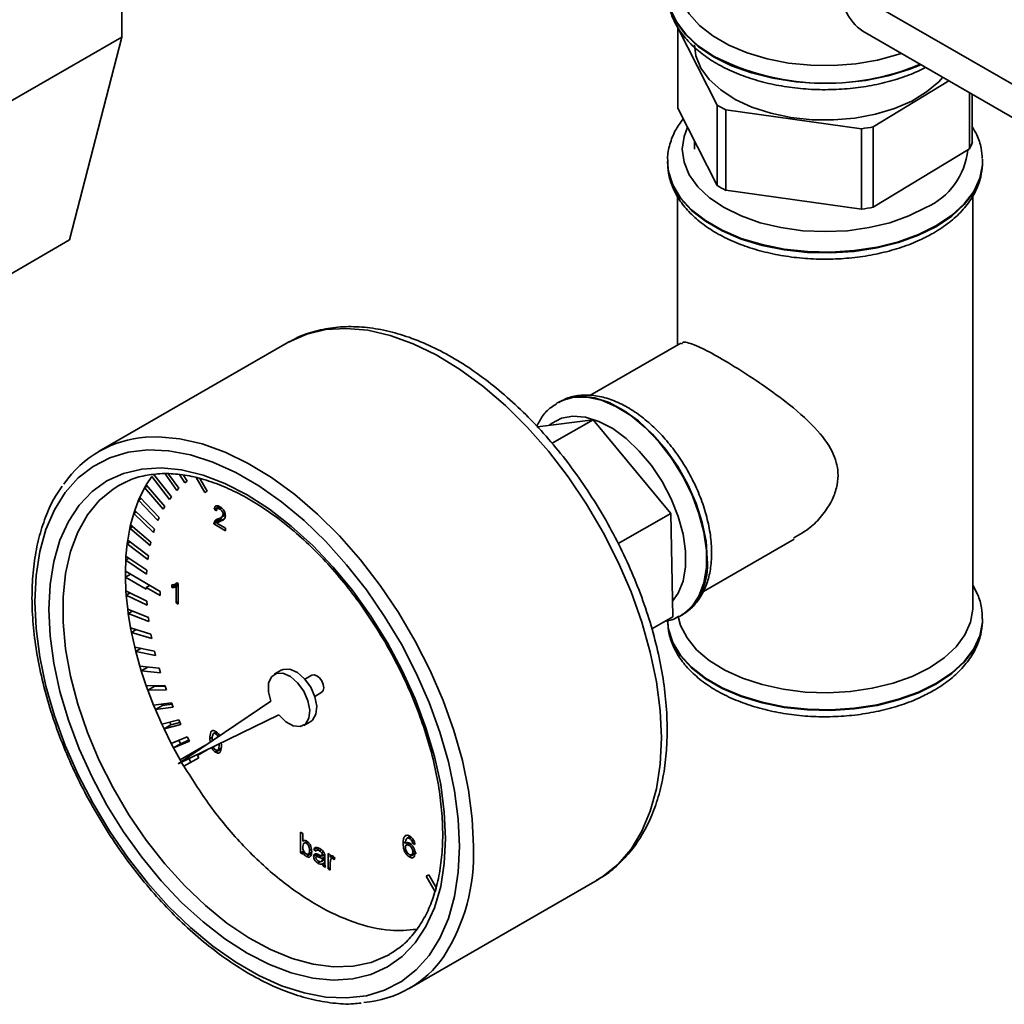
# Paper-space layout 'Blatt3' of a CAD drawing. Units: millimetres. Extents: x 0 to 4200, y 0 to 2970.
# Drawn here: x 3720 to 3820, y 560 to 660 of the extents above; entities that cross this region are included whole.
import ezdxf

# ---------------------------------------------------------------- set-up
doc = ezdxf.new("R2010")
doc.units = ezdxf.units.MM

psp = doc.layouts.new('Blatt3')

# ---------------------------------------------------------------- linework, layer by layer
at = {"color": 7, "linetype": 'Continuous', "lineweight": 35, "ltscale": 10}
for p, q in [((3730.35, 658.02), (3730.35, 670.27)), ((3803.54, 663.18), (3833.23, 646.04)), ((3786.81, 658.96), (3790.82, 651.1)), ((3786.81, 650.79), (3786.81, 658.96)), ((3805.61, 658.6), (3835.31, 641.46)), ((3730.35, 658.02), (3715.5, 649.45)), ((3730.35, 658.02), (3725.04, 637.41)), ((3806.66, 648.9), (3814.35, 653.56)), ((3816.44, 652.35), (3816.44, 646.66)), ((3816.72, 647.34), (3816.72, 652.19)), ((3790.82, 651.1), (3790.82, 642.94)), ((3790.82, 642.94), (3786.81, 650.79)), ((3791.7, 650.62), (3805.49, 648.7)), ((3791.7, 642.45), (3791.7, 650.62)), ((3805.49, 648.7), (3805.49, 640.53)), ((3806.66, 640.73), (3806.66, 648.9)), ((3788.52, 647.45), (3788.52, 646.62)), ((3816.44, 646.66), (3806.66, 640.73)), ((3785.77, 645.39), (3785.77, 645.32)), ((3817.76, 645.62), (3817.77, 645.39)), ((3817.76, 645.11), (3817.77, 645.32)), ((3817.77, 645.32), (3817.77, 645.39)), ((3805.49, 640.53), (3791.7, 642.45)), ((3786.77, 641.89), (3786.77, 626.74)), ((3816.77, 600.07), (3816.77, 641.9)), ((3725.04, 637.41), (3713.02, 630.47)), ((3747.13, 626.95), (3728.04, 615.94)), ((3747.3, 627.05), (3747.13, 626.95)), ((3787.12, 626.94), (3777.87, 621.6)), ((3774.51, 620.82), (3774.66, 620.9)), ((3774.72, 620.94), (3774.66, 620.9)), ((3778.21, 619.15), (3772.55, 618.42)), ((3778.21, 619.15), (3774.05, 616.75)), ((3786.1, 609.63), (3778.21, 619.15)), ((3774.52, 618.69), (3774.49, 618.67)), ((3733.39, 613.38), (3732.82, 612.52)), ((3733.39, 613.39), (3735.19, 611.06)), ((3733.57, 613.63), (3735.38, 611.31)), ((3734.73, 613.65), (3735.93, 611.96)), ((3735.1, 613.63), (3736.13, 612.18)), ((3736.21, 613.58), (3736.75, 612.75)), ((3736.6, 613.52), (3736.98, 612.92)), ((3737.89, 613.27), (3738.77, 611.74)), ((3738.27, 613.18), (3739.02, 611.88)), ((3730.71, 612.82), (3730.04, 612.47)), ((3732.67, 612.25), (3732.18, 611.29)), ((3732.93, 612.4), (3732.66, 612.25)), ((3732.66, 612.25), (3734.55, 610.05)), ((3732.67, 612.25), (3732.82, 612.52)), ((3732.82, 612.52), (3734.71, 610.32)), ((3736.13, 612.18), (3735.93, 611.96)), ((3736.98, 612.92), (3736.75, 612.75)), ((3732.05, 610.99), (3732.18, 611.29)), ((3732.32, 611.15), (3732.05, 610.99)), ((3732.18, 611.29), (3734.14, 609.22)), ((3735.38, 611.31), (3735.19, 611.06)), ((3739.02, 611.88), (3738.77, 611.74)), ((3732.05, 610.99), (3731.66, 609.94)), ((3732.05, 610.99), (3734.01, 608.92)), ((3734.71, 610.32), (3734.55, 610.05)), ((3740.23, 610.34), (3739.72, 610.05)), ((3740.34, 610.28), (3740.04, 610.11)), ((3740.48, 610.17), (3740.3, 610.07)), ((3731.55, 609.61), (3731.24, 608.48)), ((3731.55, 609.61), (3731.66, 609.94)), ((3731.83, 609.78), (3731.55, 609.61)), ((3731.55, 609.61), (3733.56, 607.69)), ((3731.66, 609.94), (3733.67, 608.02)), ((3734.14, 609.22), (3734.01, 608.92)), ((3739.96, 609.89), (3739.72, 610.05)), ((3740.43, 609.14), (3739.72, 608.73)), ((3740.79, 609.13), (3740.08, 608.72)), ((3740.41, 609.21), (3740.86, 609.47)), ((3740.43, 609.14), (3740.51, 609.27)), ((3740.83, 609.65), (3740.63, 609.54)), ((3786.1, 609.63), (3780.77, 606.56)), ((3786.32, 599.13), (3786.1, 609.63)), ((3731.16, 608.13), (3730.94, 606.92)), ((3731.16, 608.13), (3731.24, 608.48)), ((3731.45, 608.3), (3731.16, 608.13)), ((3731.16, 608.13), (3733.22, 606.37)), ((3731.24, 608.48), (3733.3, 606.72)), ((3740.41, 608.97), (3739.7, 608.56)), ((3740.89, 607.87), (3739.7, 608.56)), ((3740, 608.65), (3740.89, 608.14)), ((3740.62, 608.99), (3740.36, 608.83)), ((3740.57, 608.87), (3740.41, 608.97)), ((3740.89, 608.14), (3740.89, 607.87)), ((3733.67, 608.02), (3733.56, 607.69)), ((3730.89, 606.55), (3730.76, 605.28)), ((3730.89, 606.55), (3730.94, 606.92)), ((3731.2, 606.73), (3730.89, 606.55)), ((3730.89, 606.55), (3732.98, 604.96)), ((3730.94, 606.92), (3733.04, 605.33)), ((3733.3, 606.72), (3733.22, 606.37)), ((3789.41, 601.71), (3798.62, 607.02)), ((3730.74, 604.88), (3730.76, 605.28)), ((3730.76, 605.28), (3732.88, 603.86)), ((3733.04, 605.33), (3732.98, 604.96)), ((3730.74, 604.88), (3730.7, 603.75)), ((3731.06, 605.08), (3730.74, 604.89)), ((3730.74, 604.88), (3732.85, 603.47)), ((3730.7, 603.75), (3734.24, 601.71)), ((3731.23, 603.45), (3730.7, 603.14)), ((3730.71, 603.14), (3730.7, 603.34)), ((3730.71, 603.14), (3730.76, 601.75)), ((3730.71, 603.14), (3732.83, 601.92)), ((3732.88, 603.86), (3732.85, 603.47)), ((3732.83, 602.12), (3733.18, 602.32)), ((3732.83, 602.12), (3732.83, 601.92)), ((3732.83, 602.12), (3734.24, 601.3)), ((3736.08, 602.49), (3735.43, 602.11)), ((3735.43, 602.11), (3735.43, 602.36)), ((3735.78, 602.44), (3735.99, 602.56)), ((3736.08, 602.31), (3735.85, 602.18)), ((3735.85, 600.54), (3735.85, 602.18)), ((3735.93, 602.59), (3736.08, 602.51)), ((3736.08, 602.51), (3736.08, 600.41)), ((3730.79, 601.33), (3730.76, 601.75)), ((3730.76, 601.75), (3732.88, 600.72)), ((3731.18, 601.55), (3730.79, 601.33)), ((3730.79, 601.33), (3730.94, 599.9)), ((3730.79, 601.33), (3732.91, 600.3)), ((3734.24, 601.71), (3734.24, 601.3)), ((3732.88, 600.72), (3732.91, 600.3)), ((3736.08, 600.68), (3735.85, 600.54)), ((3736.08, 600.41), (3735.85, 600.54)), ((3731, 599.46), (3730.94, 599.9)), ((3730.94, 599.9), (3733.04, 599.07)), ((3731.42, 599.71), (3731, 599.46)), ((3731, 599.46), (3731.24, 598)), ((3731, 599.46), (3733.09, 598.64)), ((3786.32, 599.13), (3784.18, 597.9)), ((3787.16, 599.25), (3786.99, 599.16)), ((3787.16, 599.25), (3787.22, 599.29)), ((3733.04, 599.07), (3733.09, 598.64)), ((3817.76, 598.63), (3817.77, 598.84)), ((3817.77, 598.84), (3817.77, 598.91)), ((3731.33, 597.55), (3731.24, 598)), ((3731.24, 598), (3733.3, 597.38)), ((3731.8, 597.83), (3731.32, 597.55)), ((3731.33, 597.55), (3731.66, 596.06)), ((3731.33, 597.55), (3733.39, 596.93)), ((3733.3, 597.38), (3733.39, 596.93)), ((3731.77, 595.61), (3731.66, 596.06)), ((3731.66, 596.06), (3733.67, 595.65)), ((3732.32, 595.93), (3731.76, 595.61)), ((3731.77, 595.61), (3732.18, 594.1)), ((3731.77, 595.61), (3733.78, 595.2)), ((3733.67, 595.65), (3733.78, 595.2)), ((3732.32, 593.64), (3732.18, 594.1)), ((3732.18, 594.1), (3734.14, 593.91)), ((3732.97, 594.02), (3732.32, 593.65)), ((3732.32, 593.64), (3732.82, 592.13)), ((3732.32, 593.64), (3734.28, 593.45)), ((3734.14, 593.91), (3734.28, 593.45)), ((3746.53, 593.7), (3745.82, 593.29)), ((3749.65, 593.19), (3748.94, 592.78)), ((3732.82, 592.13), (3734.71, 592.15)), ((3732.99, 591.67), (3732.82, 592.13)), ((3733.69, 592.08), (3732.98, 591.67)), ((3733.69, 592.08), (3733.67, 592.14)), ((3733.69, 592.08), (3734.73, 592.09)), ((3734.71, 592.15), (3734.87, 591.7)), ((3732.99, 591.67), (3734.87, 591.7)), ((3732.99, 591.67), (3733.57, 590.16)), ((3749.94, 591.05), (3750.65, 591.46)), ((3733.57, 590.16), (3735.38, 590.4)), ((3733.76, 589.71), (3733.57, 590.16)), ((3734.46, 590.11), (3733.75, 589.71)), ((3734.46, 590.11), (3734.4, 590.27)), ((3734.46, 590.11), (3735.44, 590.24)), ((3735.38, 590.4), (3735.56, 589.94)), ((3745.48, 590.55), (3736.07, 584.19)), ((3733.76, 589.71), (3735.56, 589.94)), ((3733.76, 589.71), (3734.42, 588.21)), ((3736.07, 584.19), (3746.28, 589.17)), ((3734.42, 588.21), (3736.13, 588.65)), ((3734.63, 587.76), (3734.42, 588.21)), ((3734.63, 587.76), (3736.34, 588.2)), ((3735.33, 588.16), (3734.63, 587.75)), ((3735.33, 588.16), (3735.22, 588.41)), ((3735.33, 588.16), (3736.25, 588.4)), ((3736.13, 588.65), (3736.34, 588.2)), ((3748.82, 588.1), (3749.53, 588.5)), ((3734.63, 587.76), (3735.36, 586.27)), ((3739.95, 587.44), (3739.67, 587.27)), ((3740.05, 587.36), (3739.87, 587.25)), ((3735.36, 586.27), (3736.98, 586.94)), ((3735.59, 585.83), (3735.36, 586.27)), ((3735.59, 585.83), (3737.21, 586.49)), ((3736.3, 586.24), (3735.59, 585.83)), ((3736.3, 586.24), (3736.12, 586.59)), ((3736.3, 586.24), (3737.15, 586.59)), ((3736.98, 586.94), (3737.21, 586.49)), ((3739.54, 586.91), (3739.29, 586.77)), ((3739.31, 586.39), (3739.29, 586.77)), ((3739.52, 586.63), (3739.53, 586.53)), ((3740.42, 586.34), (3740.46, 586.09)), ((3735.59, 585.83), (3736.27, 584.6)), ((3736.27, 584.6), (3738.77, 586.04)), ((3736.98, 585.01), (3738.77, 586.04)), ((3738.02, 585.03), (3739.02, 585.61)), ((3738.77, 586.04), (3738.78, 586.03)), ((3739.01, 585.63), (3739.02, 585.61)), ((3739.63, 585.9), (3739.47, 585.8)), ((3740.39, 585.67), (3739.87, 585.37)), ((3740.08, 585.59), (3740.41, 585.78)), ((3736.98, 585.01), (3736.27, 584.6)), ((3736.27, 584.6), (3736.52, 584.17)), ((3736.65, 583.95), (3736.52, 584.17)), ((3736.65, 583.95), (3738.15, 584.82)), ((3737.06, 584.86), (3736.98, 585.01)), ((3737.36, 584.36), (3737.15, 584.72)), ((3738.02, 585.03), (3738.15, 584.82)), ((3748.5, 577.24), (3748.73, 577.11)), ((3748.5, 575.15), (3748.5, 577.24)), ((3748.73, 577.11), (3748.73, 576.34)), ((3748.85, 576.41), (3748.73, 576.34)), ((3749.14, 576.32), (3748.85, 576.15)), ((3749.24, 576.23), (3749.07, 576.13)), ((3759.17, 576.26), (3758.92, 576.12)), ((3759.22, 576.94), (3759.12, 576.88)), ((3759.3, 576.18), (3759.15, 576.09)), ((3759.57, 576.12), (3759.25, 575.94)), ((3759.62, 576.82), (3759.32, 576.65)), ((3759.63, 576.82), (3759.37, 576.67)), ((3759.75, 576.72), (3759.57, 576.62)), ((3759.95, 576.47), (3759.79, 576.38)), ((3760.06, 576.23), (3759.88, 576.12)), ((3760.11, 576.01), (3759.88, 576.12)), ((3748.82, 575.33), (3748.5, 575.15)), ((3748.73, 575.01), (3748.5, 575.15)), ((3748.84, 575.3), (3748.73, 575.24)), ((3748.73, 575.24), (3748.73, 575.01)), ((3749.62, 575.09), (3749.08, 574.78)), ((3749.28, 575.02), (3749.63, 575.22)), ((3749.59, 575.5), (3749.4, 575.39)), ((3750.2, 575.67), (3749.85, 575.47)), ((3750.08, 575.31), (3749.85, 575.47)), ((3750.43, 575.59), (3750.15, 575.43)), ((3750.59, 575.47), (3750.41, 575.36)), ((3750.83, 575.25), (3750.65, 575.14)), ((3759.71, 576.02), (3759.53, 575.91)), ((3760.26, 575.15), (3759.56, 574.74)), ((3759.79, 574.96), (3760.13, 575.16)), ((3760.1, 575.37), (3759.9, 575.25)), ((3750.22, 575.01), (3749.82, 574.79)), ((3750.4, 574.94), (3750.1, 574.77)), ((3750.52, 574.26), (3750.26, 574.1)), ((3750.62, 574.28), (3750.96, 574.48)), ((3750.96, 574.49), (3750.67, 574.33)), ((3750.93, 575.03), (3750.71, 574.9)), ((3750.95, 574.98), (3750.71, 574.84)), ((3750.96, 574.74), (3750.71, 574.6)), ((3750.71, 574.52), (3750.71, 574.6)), ((3750.97, 574.18), (3750.73, 574.05)), ((3750.96, 574.72), (3750.96, 574.39)), ((3751.29, 575.07), (3751.5, 574.95)), ((3751.29, 573.53), (3751.29, 575.07)), ((3751.5, 574.95), (3751.5, 574.73)), ((3751.7, 574.85), (3751.5, 574.73)), ((3751.52, 574.21), (3751.52, 573.4)), ((3751.87, 574.74), (3751.62, 574.59)), ((3751.93, 574.68), (3751.76, 574.58)), ((3751.99, 574.62), (3751.92, 574.43)), ((3750.98, 573.92), (3750.8, 573.82)), ((3751.03, 573.68), (3750.8, 573.82)), ((3751.52, 573.67), (3751.29, 573.53)), ((3751.52, 573.4), (3751.29, 573.53)), ((3759.53, 561.37), (3778.62, 572.39)), ((3761.27, 572.77), (3761.52, 572.91)), ((3761.52, 572.91), (3761.27, 572.77)), ((3762.15, 571.25), (3761.27, 572.77)), ((3762.27, 571.62), (3761.52, 572.91))]:
    psp.add_line(p, q, dxfattribs=at)
at = {"color": 1, "linetype": 'Continuous', "lineweight": 35, "ltscale": 10}
for p, q in [((3750.62, 574.86), (3750.36, 574.71)), ((3750.96, 574.67), (3750.71, 574.52))]:
    psp.add_line(p, q, dxfattribs=at)
at = {"color": 7, "linetype": 'Continuous', "lineweight": 35, "ltscale": 10, "flags": 128}
for points in [[(3809.51, 656.35), (3809.18, 656.24), (3807.11, 655.68), (3804.91, 655.3), (3802.63, 655.12), (3800.33, 655.15), (3798.07, 655.38), (3795.9, 655.8), (3793.86, 656.41), (3792, 657.19), (3790.38, 658.13), (3789.02, 659.2), (3787.97, 660.38), (3787.23, 661.63), (3786.84, 662.94), (3786.77, 663.77)], [(3813.71, 653.92), (3813.32, 653.48), (3812.09, 652.44), (3810.58, 651.52), (3808.83, 650.76), (3806.89, 650.18), (3804.81, 649.79), (3802.64, 649.6), (3800.46, 649.62), (3798.3, 649.85), (3796.25, 650.28), (3794.34, 650.9), (3792.63, 651.69), (3791.18, 652.64), (3790.01, 653.7), (3789.17, 654.87), (3788.66, 656.1), (3788.52, 657.23)], [(3764.64, 575.8), (3764.52, 578.56), (3764.14, 581.44), (3763.52, 584.4), (3762.65, 587.41), (3761.56, 590.42), (3760.25, 593.41), (3758.74, 596.34), (3757.04, 599.17), (3755.18, 601.88), (3753.18, 604.42), (3751.06, 606.78), (3748.85, 608.91), (3746.57, 610.81), (3744.25, 612.44), (3741.91, 613.79), (3739.59, 614.84), (3737.31, 615.57), (3735.1, 615.99), (3732.98, 616.08), (3730.98, 615.85), (3729.12, 615.29), (3727.42, 614.41), (3725.91, 613.23), (3724.6, 611.75), (3723.5, 610), (3722.64, 607.99), (3722.02, 605.76), (3721.64, 603.31), (3721.51, 600.69), (3721.64, 597.93), (3722.02, 595.05), (3722.64, 592.09), (3723.5, 589.08), (3724.6, 586.07), (3725.91, 583.08), (3727.42, 580.15), (3729.12, 577.32), (3730.98, 574.61), (3732.98, 572.07), (3735.1, 569.71), (3737.31, 567.58), (3739.59, 565.68), (3741.91, 564.05), (3744.25, 562.7), (3746.57, 561.65), (3748.85, 560.92), (3751.06, 560.5), (3753.18, 560.41), (3755.18, 560.64), (3757.04, 561.2), (3758.74, 562.08), (3760.25, 563.26), (3761.56, 564.74), (3762.65, 566.49), (3763.52, 568.5), (3764.14, 570.73), (3764.52, 573.18), (3764.64, 575.8)], [(3763.23, 576.61), (3763.1, 574.08), (3762.73, 571.73), (3762.1, 569.58), (3761.23, 567.67), (3760.14, 566.01), (3758.83, 564.64), (3757.33, 563.56), (3755.64, 562.8), (3753.8, 562.35), (3751.82, 562.23), (3749.73, 562.44), (3747.56, 562.97), (3745.33, 563.81), (3743.08, 564.97), (3740.82, 566.42), (3738.59, 568.14), (3736.42, 570.12), (3734.33, 572.32), (3732.36, 574.73), (3730.51, 577.3), (3728.83, 580.01), (3727.32, 582.83), (3726.01, 585.71), (3724.92, 588.63), (3724.06, 591.54), (3723.43, 594.41), (3723.05, 597.2), (3722.93, 599.88), (3723.05, 602.41), (3723.43, 604.76), (3724.06, 606.91), (3724.92, 608.82), (3726.01, 610.48), (3727.32, 611.85), (3728.83, 612.93), (3730.51, 613.69), (3732.36, 614.14), (3734.33, 614.26), (3736.42, 614.05), (3738.59, 613.52), (3740.82, 612.68), (3743.08, 611.52), (3745.33, 610.07), (3747.56, 608.35), (3749.73, 606.37), (3751.82, 604.17), (3753.8, 601.76), (3755.64, 599.19), (3757.33, 596.48), (3758.83, 593.66), (3760.14, 590.78), (3761.23, 587.86), (3762.1, 584.95), (3762.73, 582.08), (3763.1, 579.29), (3763.23, 576.61)], [(3812.37, 593.95), (3810.63, 593.08), (3808.68, 592.39), (3806.57, 591.87), (3804.34, 591.54), (3802.06, 591.41), (3799.76, 591.49), (3797.52, 591.77), (3795.37, 592.24), (3793.37, 592.89), (3791.58, 593.72), (3790.01, 594.69), (3788.73, 595.79), (3787.75, 596.99), (3787.1, 598.26), (3786.85, 599.15)], [(3816.77, 600.07), (3816.77, 599.9), (3816.55, 598.58), (3815.98, 597.3), (3815.08, 596.08), (3813.87, 594.95), (3812.37, 593.95)], [(3746.28, 589.17), (3746.99, 588.46), (3747.75, 588.05), (3748.45, 587.97), (3749.01, 588.24), (3749.35, 588.82), (3749.44, 589.64), (3749.25, 590.59), (3748.82, 591.56), (3748.2, 592.42), (3747.46, 593.06), (3746.71, 593.39), (3746.04, 593.38), (3745.53, 593.03), (3745.24, 592.39), (3745.23, 591.52), (3745.48, 590.55)], [(3749.53, 588.5), (3749.72, 588.64), (3750.06, 589.23), (3750.14, 590.05), (3749.96, 591), (3749.53, 591.97), (3748.91, 592.83), (3748.17, 593.46), (3747.42, 593.8), (3746.74, 593.79), (3746.53, 593.7)], [(3750.86, 591.92), (3750.8, 592.26), (3750.65, 592.61), (3750.42, 592.92), (3750.15, 593.14), (3749.88, 593.24), (3749.65, 593.19)], [(3750.65, 591.46), (3750.65, 591.46), (3750.8, 591.64), (3750.86, 591.92)]]:
    psp.add_lwpolyline(points, dxfattribs=at)
at = {"color": 1, "linetype": 'Continuous', "lineweight": 35, "ltscale": 10, "flags": 128}
for points in [[(3785.77, 662.54), (3785.78, 662.2), (3786.05, 660.82), (3786.67, 659.49), (3787.62, 658.23), (3788.89, 657.06), (3790.45, 656.01), (3792.27, 655.11), (3794.29, 654.38), (3796.48, 653.83), (3798.79, 653.47), (3801.17, 653.31), (3803.56, 653.37), (3805.91, 653.62), (3808.17, 654.08), (3810.28, 654.72), (3811.49, 655.21)], [(3790.45, 656.08), (3788.89, 657.13), (3787.62, 658.3), (3786.67, 659.56), (3786.05, 660.89), (3785.78, 662.27), (3785.77, 662.4)], [(3787.8, 648.86), (3787.45, 647.93), (3787.27, 646.62), (3787.45, 645.31), (3787.98, 644.03), (3788.85, 642.82), (3790.04, 641.7), (3791.51, 640.7), (3793.25, 639.85), (3795.19, 639.16), (3797.29, 638.66), (3799.5, 638.35), (3801.77, 638.25), (3804.04, 638.35), (3806.25, 638.66), (3808.35, 639.16), (3810.29, 639.85), (3812.02, 640.7)], [(3813.08, 638.86), (3811.27, 637.96), (3809.24, 637.23), (3807.05, 636.68), (3804.74, 636.32), (3802.37, 636.16), (3799.98, 636.22), (3797.63, 636.47), (3795.37, 636.93), (3793.26, 637.57), (3791.33, 638.39), (3789.64, 639.37), (3788.22, 640.48), (3787.1, 641.7), (3786.31, 643), (3785.87, 644.36), (3785.77, 645.39)], [(3785.77, 645.32), (3785.87, 644.29), (3786.31, 642.93), (3787.1, 641.63), (3788.22, 640.41), (3789.64, 639.3), (3791.33, 638.32), (3793.26, 637.5), (3795.37, 636.86), (3797.63, 636.4), (3799.98, 636.15), (3802.37, 636.09), (3804.74, 636.25), (3807.05, 636.61), (3809.24, 637.16), (3811.27, 637.89), (3813.08, 638.79)], [(3817.77, 645.39), (3817.76, 645.05), (3817.49, 643.68), (3816.87, 642.34), (3815.91, 641.08), (3814.64, 639.91), (3813.08, 638.86)], [(3813.08, 638.79), (3814.64, 639.84), (3815.91, 641.01), (3816.87, 642.27), (3817.49, 643.61), (3817.76, 644.98), (3817.76, 645.11)], [(3785.15, 586.82), (3785.02, 589.62), (3784.65, 592.54), (3784.02, 595.55), (3783.16, 598.6), (3782.07, 601.66), (3780.76, 604.69), (3779.24, 607.68), (3777.54, 610.57), (3775.68, 613.33), (3773.67, 615.95), (3771.54, 618.37), (3769.31, 620.59), (3767, 622.57), (3764.65, 624.29), (3762.28, 625.73), (3759.92, 626.87), (3757.59, 627.71), (3755.32, 628.23), (3753.14, 628.43), (3751.06, 628.3), (3749.12, 627.84), (3747.34, 627.07), (3747.3, 627.05)], [(3774.66, 620.9), (3775.07, 621.11), (3776.27, 621.45), (3777.61, 621.45), (3779.05, 621.13), (3780.53, 620.49), (3782.03, 619.56), (3783.5, 618.35), (3784.89, 616.9), (3786.16, 615.25), (3787.29, 613.46), (3788.23, 611.57), (3788.96, 609.63), (3789.46, 607.71), (3789.72, 605.86), (3789.72, 604.13), (3789.46, 602.57), (3788.96, 601.23), (3788.23, 600.14), (3787.29, 599.33), (3787.16, 599.25)], [(3789.81, 605.01), (3789.68, 606.81), (3789.3, 608.7), (3788.69, 610.64), (3787.85, 612.56), (3786.81, 614.41), (3785.6, 616.13), (3784.26, 617.68), (3782.83, 619.02), (3781.34, 620.1), (3779.85, 620.89), (3778.38, 621.37), (3776.99, 621.53), (3775.71, 621.35), (3774.72, 620.94)], [(3786.29, 600.71), (3786.86, 601.52), (3787.35, 602.75), (3787.59, 604.19), (3787.59, 605.8), (3787.35, 607.53), (3786.86, 609.32), (3786.14, 611.11), (3785.22, 612.86), (3784.13, 614.49), (3782.9, 615.96), (3781.58, 617.23), (3780.2, 618.24), (3778.8, 618.97), (3777.44, 619.4), (3776.16, 619.5), (3775, 619.29), (3773.99, 618.76), (3773.77, 618.58)], [(3732.77, 617.37), (3734.04, 617.41), (3736.23, 617.21), (3738.5, 616.69), (3740.83, 615.86), (3743.19, 614.71), (3745.56, 613.27), (3747.91, 611.55), (3750.22, 609.57), (3752.45, 607.35), (3754.58, 604.93), (3756.59, 602.31), (3758.45, 599.55), (3760.15, 596.66), (3761.66, 593.68), (3762.98, 590.64), (3764.07, 587.58), (3764.93, 584.53), (3765.56, 581.53), (3765.93, 578.61), (3766.06, 575.8)], [(3730.04, 612.47), (3729.46, 612.11), (3728.05, 610.93), (3726.85, 609.47), (3725.87, 607.73), (3725.13, 605.75), (3724.62, 603.54), (3724.37, 601.14), (3724.37, 598.58), (3724.62, 595.88), (3725.13, 593.09), (3725.87, 590.25), (3726.85, 587.38), (3728.05, 584.53), (3729.46, 581.74), (3731.05, 579.03), (3732.81, 576.45), (3734.71, 574.03), (3736.73, 571.8), (3738.84, 569.79), (3741.02, 568.02), (3743.23, 566.53), (3745.45, 565.32), (3747.65, 564.41), (3749.79, 563.83), (3751.86, 563.56), (3753.83, 563.63), (3755.66, 564.02), (3757.34, 564.73), (3757.52, 564.83)], [(3817.77, 598.91), (3817.76, 598.57), (3817.49, 597.2), (3816.87, 595.86), (3815.91, 594.6), (3814.64, 593.43), (3813.08, 592.38), (3811.27, 591.48), (3809.24, 590.75), (3807.05, 590.2), (3804.74, 589.84), (3802.37, 589.69), (3799.98, 589.74), (3797.63, 589.99), (3795.37, 590.45), (3793.26, 591.09), (3791.33, 591.91), (3789.64, 592.89), (3788.22, 594), (3787.1, 595.22), (3786.31, 596.52), (3785.87, 597.88), (3785.77, 598.68)], [(3785.77, 598.84), (3785.87, 597.81), (3786.31, 596.45), (3787.1, 595.15), (3788.22, 593.93), (3789.64, 592.82), (3791.33, 591.84), (3793.26, 591.02), (3795.37, 590.38), (3797.63, 589.92), (3799.98, 589.67), (3802.37, 589.62), (3804.74, 589.77), (3807.05, 590.13), (3809.24, 590.68), (3811.27, 591.41), (3813.08, 592.31)], [(3813.08, 592.31), (3814.64, 593.36), (3815.91, 594.53), (3816.87, 595.79), (3817.49, 597.13), (3817.76, 598.5), (3817.76, 598.63)], [(3778.62, 572.39), (3779.24, 572.78), (3780.76, 574.01), (3782.07, 575.54), (3783.16, 577.34), (3784.02, 579.39), (3784.65, 581.67), (3785.02, 584.16), (3785.15, 586.82)]]:
    psp.add_lwpolyline(points, dxfattribs=at)
at = {"color": 7, "linetype": 'Continuous', "lineweight": 35, "ltscale": 100}
for centre, radius, start, end in [((3808.29, 662.58), 4.8, 172.7448, 235.9477), ((3798.44, 663.93), 14.92, 239.3008, 243.1569), ((3802, 672.78), 24.33, 278.2653, 281.0479), ((3811.11, 649.29), 5.95, 333.739, 340.8592), ((3798.44, 655.76), 14.92, 239.3008, 243.1569), ((3802, 664.61), 24.33, 278.2653, 281.0479), ((3733.55, 606.38), 11.02, 94.09, 145.5556), ((3754.02, 570.92), 11.01, 274.6941, 325.1311)]:
    psp.add_arc(centre, radius, start, end, dxfattribs=at)
at = {"color": 1, "linetype": 'Continuous', "lineweight": 35, "ltscale": 100}
for centre, radius, start, end in [((3801.83, 678.13), 24.81, 242.705, 292.7353), ((3809.06, 647.31), 7.25, 294.1173, 354.0187), ((3783.53, 604.41), 6.31, 305.788, 5.5194), ((3746.97, 574.94), 19.1, 327.3094, 2.5629)]:
    psp.add_arc(centre, radius, start, end, dxfattribs=at)
at = {"color": 7, "linetype": 'Continuous', "lineweight": 35, "ltscale": 10}
for points, knots in [([(3785.79, 662.54), (3785.79, 662.44), (3785.74, 661.87), (3785.96, 660.84), (3786.47, 659.48), (3787.3, 658.2), (3788.4, 657), (3789.77, 655.91), (3791.39, 654.94), (3793.21, 654.13), (3795.21, 653.48), (3797.33, 653.02), (3799.54, 652.73), (3801.79, 652.64), (3804.04, 652.74), (3806.24, 653.02), (3808.36, 653.5), (3810.31, 654.12), (3811.45, 654.66), (3811.99, 654.92)], [0, 0, 0, 0, 0.0120551, 0.070403, 0.128682, 0.1878871, 0.2486133, 0.3107675, 0.3738119, 0.4371881, 0.5005017, 0.5636738, 0.6267184, 0.6896885, 0.7526521, 0.8156705, 0.8788084, 0.9421426, 1, 1, 1, 1]), ([(3787.36, 649.72), (3787.08, 649.33), (3786.49, 648.52), (3785.98, 647.15), (3785.74, 646.07), (3785.79, 645.49), (3785.79, 645.4)], [0, 0, 0, 0, 0.290996, 0.61883, 0.936871, 1, 1, 1, 1]), ([(3817.73, 645.67), (3817.71, 646.02), (3817.66, 646.84), (3817.3, 647.94), (3816.88, 648.63), (3816.72, 648.89)], [0, 0, 0, 0, 0.315901, 0.735401, 1, 1, 1, 1]), ([(3785.79, 645.42), (3785.8, 645.01), (3785.82, 644.13), (3786.23, 642.81), (3786.92, 641.49), (3787.91, 640.26), (3789.17, 639.12), (3790.69, 638.1), (3792.44, 637.22), (3794.37, 636.51), (3796.45, 635.97), (3798.63, 635.61), (3800.86, 635.44), (3803.12, 635.46), (3805.34, 635.66), (3807.51, 636.06), (3809.56, 636.64), (3811.32, 637.32), (3812.33, 637.87), (3812.77, 638.11)], [0, 0, 0, 0, 0.049142, 0.10549, 0.162331, 0.220488, 0.280139, 0.34089, 0.402166, 0.463501, 0.524716, 0.585794, 0.646777, 0.707725, 0.768707, 0.829773, 0.891, 0.952456, 1, 1, 1, 1]), ([(3812.77, 638.11), (3813.06, 638.28), (3813.89, 638.78), (3815.09, 639.73), (3816.26, 640.98), (3817.11, 642.35), (3817.63, 643.72), (3817.71, 644.64), (3817.75, 645.07)], [0, 0, 0, 0, 0.099927, 0.288684, 0.477355, 0.663626, 0.845257, 1, 1, 1, 1]), ([(3785.74, 587.63), (3785.73, 588.1), (3785.71, 589.46), (3785.5, 591.79), (3785.03, 594.62), (3784.34, 597.5), (3783.44, 600.39), (3782.33, 603.28), (3781.03, 606.13), (3779.55, 608.92), (3777.91, 611.61), (3776.12, 614.19), (3774.2, 616.63), (3772.17, 618.9), (3770.04, 620.97), (3767.84, 622.84), (3765.58, 624.48), (3763.28, 625.88), (3760.97, 627), (3758.66, 627.85), (3756.38, 628.4), (3754.17, 628.64), (3752.03, 628.58), (3750.03, 628.2), (3748.45, 627.68), (3747.61, 627.19), (3747.34, 627.03)], [0, 0, 0, 0, 0.02318, 0.066902, 0.110583, 0.15421, 0.197781, 0.241303, 0.28479, 0.328256, 0.371719, 0.415193, 0.458691, 0.502231, 0.545831, 0.589505, 0.633266, 0.677116, 0.721043, 0.76499, 0.808839, 0.852425, 0.895548, 0.938049, 0.979895, 1, 1, 1, 1]), ([(3787.19, 626.83), (3787.24, 626.9), (3787.37, 627.08), (3787.91, 626.96), (3788.83, 626.64), (3790.43, 625.83), (3792.82, 624.41), (3795.52, 622.65), (3798.41, 620.54), (3801, 618.22), (3802.71, 615.83), (3803.19, 613.79), (3802.97, 612.19), (3802.46, 610.84), (3801.58, 609.51), (3800.32, 608.11), (3799.18, 607.48), (3798.55, 607.13)], [0, 0, 0, 0, 0.038381, 0.08784, 0.138606, 0.223441, 0.308462, 0.39002, 0.480261, 0.588687, 0.678188, 0.747502, 0.788704, 0.831641, 0.882026, 0.933853, 1, 1, 1, 1]), ([(3790.25, 605.62), (3790.24, 605.93), (3790.22, 606.81), (3790, 608.33), (3789.53, 610.16), (3788.84, 611.99), (3787.96, 613.77), (3786.9, 615.47), (3785.71, 617.03), (3784.39, 618.42), (3782.98, 619.61), (3781.5, 620.57), (3779.99, 621.25), (3778.47, 621.64), (3777.01, 621.69), (3775.73, 621.46), (3775.03, 621.07), (3774.72, 620.91)], [0, 0, 0, 0, 0.0376037, 0.1078444, 0.1779101, 0.2477725, 0.3174893, 0.3871753, 0.45695, 0.5269271, 0.5972511, 0.6680412, 0.739308, 0.8106024, 0.8807857, 0.9485678, 1, 1, 1, 1]), ([(3774.5, 620.76), (3774.31, 620.65), (3773.75, 620.32), (3773.05, 619.55), (3772.66, 618.83), (3772.48, 618.5)], [0, 0, 0, 0, 0.21989, 0.639721, 1, 1, 1, 1]), ([(3730.68, 612.77), (3730.81, 612.84), (3731.43, 613.18), (3732.68, 613.5), (3734.41, 613.72), (3736.25, 613.63), (3738.18, 613.26), (3740.17, 612.61), (3742.21, 611.69), (3744.26, 610.51), (3746.32, 609.08), (3748.34, 607.42), (3750.32, 605.54), (3752.22, 603.46), (3754.02, 601.21), (3755.71, 598.81), (3757.25, 596.3), (3758.64, 593.7), (3759.86, 591.03), (3760.89, 588.34), (3761.73, 585.66), (3762.35, 583.01), (3762.76, 580.43), (3762.92, 578.44), (3762.93, 577.34), (3762.94, 577.02)], [0, 0, 0, 0, 0.013765, 0.061497, 0.108852, 0.155635, 0.201932, 0.247922, 0.293761, 0.339548, 0.385332, 0.431141, 0.476988, 0.522874, 0.568794, 0.614738, 0.660699, 0.706664, 0.752622, 0.798559, 0.844466, 0.890333, 0.936149, 0.981909, 1, 1, 1, 1]), ([(3724.29, 612.39), (3724.1, 612.13), (3723.51, 611.33), (3722.76, 609.76), (3722.03, 607.69), (3721.52, 605.42), (3721.24, 602.98), (3721.19, 600.4), (3721.37, 597.69), (3721.77, 594.9), (3722.39, 592.05), (3723.23, 589.17), (3724.27, 586.28), (3725.51, 583.41), (3726.93, 580.6), (3728.51, 577.87), (3730.25, 575.25), (3732.12, 572.76), (3734.11, 570.42), (3736.19, 568.27), (3738.36, 566.32), (3740.58, 564.59), (3742.83, 563.1), (3745.1, 561.87), (3747.36, 560.91), (3749.6, 560.23), (3751.78, 559.86), (3753.47, 559.75), (3754.39, 559.87), (3754.64, 559.9)], [0, 0, 0, 0, 0.018556, 0.056543, 0.094825, 0.133343, 0.172014, 0.210762, 0.249531, 0.288286, 0.327018, 0.365723, 0.404405, 0.443069, 0.481722, 0.520371, 0.559022, 0.597681, 0.636356, 0.675053, 0.71378, 0.752543, 0.791345, 0.830185, 0.869052, 0.907907, 0.94669, 0.985315, 1, 1, 1, 1]), ([(3739.72, 610.05), (3739.74, 610.14), (3739.76, 610.31), (3739.92, 610.42), (3740.11, 610.4), (3740.24, 610.34), (3740.31, 610.31)], [0, 0, 0, 0, 0.2802352, 0.558893, 0.7791323, 1, 1, 1, 1]), ([(3740.3, 610.07), (3740.25, 610.09), (3740.15, 610.14), (3740.03, 610.12), (3739.96, 610.02), (3739.96, 609.93), (3739.96, 609.89)], [0, 0, 0, 0, 0.28041, 0.559489, 0.779375, 1, 1, 1, 1]), ([(3740.31, 610.31), (3740.38, 610.25), (3740.54, 610.15), (3740.73, 609.9), (3740.85, 609.63), (3740.86, 609.48), (3740.86, 609.4)], [0, 0, 0, 0, 0.280482, 0.559644, 0.779749, 1, 1, 1, 1]), ([(3739.72, 608.73), (3739.76, 608.79), (3739.81, 608.9), (3739.92, 608.99), (3740.03, 609.04), (3740.1, 609.07), (3740.14, 609.09)], [0, 0, 0, 0, 0.3394111, 0.559525, 0.7797523, 1, 1, 1, 1]), ([(3740.14, 609.09), (3740.26, 609.13), (3740.42, 609.2), (3740.6, 609.35), (3740.62, 609.47), (3740.63, 609.54)], [0, 0, 0, 0, 0.561313, 0.781386, 1, 1, 1, 1]), ([(3740.63, 609.54), (3740.63, 609.59), (3740.61, 609.71), (3740.52, 609.87), (3740.41, 610), (3740.34, 610.04), (3740.3, 610.07)], [0, 0, 0, 0, 0.2790799, 0.5586119, 0.7790431, 1, 1, 1, 1]), ([(3740.86, 609.4), (3740.85, 609.31), (3740.83, 609.12), (3740.63, 608.95), (3740.46, 608.88), (3740.36, 608.83)], [0, 0, 0, 0, 0.278741, 0.558834, 1, 1, 1, 1]), ([(3740.41, 608.97), (3740.41, 609), (3740.41, 609.06), (3740.42, 609.12), (3740.43, 609.14)], [0, 0, 0, 0, 0.559956, 1, 1, 1, 1]), ([(3739.7, 608.56), (3739.7, 608.59), (3739.7, 608.66), (3739.72, 608.71), (3739.72, 608.73)], [0, 0, 0, 0, 0.559956, 1, 1, 1, 1]), ([(3740.36, 608.83), (3740.32, 608.82), (3740.25, 608.79), (3740.15, 608.75), (3740.07, 608.72), (3740.02, 608.67), (3740, 608.65)], [0, 0, 0, 0, 0.340038, 0.560063, 0.78009, 1, 1, 1, 1]), ([(3787.2, 599.32), (3787.46, 599.47), (3788.08, 599.83), (3788.86, 600.7), (3789.54, 601.84), (3790.01, 603.2), (3790.22, 604.48), (3790.24, 605.33), (3790.25, 605.62)], [0, 0, 0, 0, 0.126831, 0.3121872, 0.4990921, 0.6915803, 0.8905888, 1, 1, 1, 1]), ([(3730.7, 603.34), (3730.7, 603.41), (3730.7, 603.55), (3730.7, 603.68), (3730.7, 603.75)], [0, 0, 0, 0, 0.5, 1, 1, 1, 1]), ([(3735.43, 602.36), (3735.54, 602.37), (3735.74, 602.38), (3735.87, 602.53), (3735.93, 602.59)], [0, 0, 0, 0, 0.560427, 1, 1, 1, 1]), ([(3735.85, 602.18), (3735.78, 602.15), (3735.65, 602.1), (3735.5, 602.11), (3735.43, 602.11)], [0, 0, 0, 0, 0.559686, 1, 1, 1, 1]), ([(3817.74, 598.91), (3817.73, 599.29), (3817.71, 600.13), (3817.37, 601.3), (3816.95, 602.04), (3816.77, 602.35)], [0, 0, 0, 0, 0.3173875, 0.7129054, 1, 1, 1, 1]), ([(3785.56, 598.69), (3785.78, 598.73), (3786.28, 598.8), (3786.71, 599.04), (3786.94, 599.18)], [0, 0, 0, 0, 0.4601848, 1, 1, 1, 1]), ([(3785.8, 598.79), (3785.81, 598.43), (3785.83, 597.6), (3786.23, 596.33), (3786.92, 595.02), (3787.91, 593.78), (3789.17, 592.64), (3790.69, 591.62), (3792.44, 590.75), (3794.37, 590.03), (3796.45, 589.49), (3798.63, 589.13), (3800.86, 588.96), (3803.12, 588.98), (3805.34, 589.19), (3807.51, 589.58), (3809.56, 590.16), (3811.32, 590.85), (3812.33, 591.39), (3812.77, 591.63)], [0, 0, 0, 0, 0.043241, 0.099939, 0.157132, 0.215651, 0.275671, 0.336799, 0.398456, 0.460172, 0.521766, 0.583224, 0.644585, 0.705912, 0.767271, 0.828717, 0.890323, 0.952161, 1, 1, 1, 1]), ([(3812.77, 591.63), (3813.06, 591.8), (3813.89, 592.3), (3815.09, 593.25), (3816.26, 594.51), (3817.11, 595.87), (3817.63, 597.24), (3817.71, 598.17), (3817.75, 598.59)], [0, 0, 0, 0, 0.099927, 0.288684, 0.477355, 0.663626, 0.845257, 1, 1, 1, 1]), ([(3739.29, 586.77), (3739.3, 587), (3739.31, 587.3), (3739.46, 587.52), (3739.58, 587.58), (3739.72, 587.57), (3739.82, 587.52), (3739.87, 587.49)], [0, 0, 0, 0, 0.499149, 0.624522, 0.749597, 0.874674, 1, 1, 1, 1]), ([(3739.63, 587.25), (3739.59, 587.15), (3739.52, 586.97), (3739.52, 586.73), (3739.52, 586.63)], [0, 0, 0, 0, 0.558059, 1, 1, 1, 1]), ([(3739.87, 587.25), (3739.85, 587.27), (3739.79, 587.29), (3739.7, 587.3), (3739.66, 587.27), (3739.63, 587.25)], [0, 0, 0, 0, 0.2804532, 0.5606885, 1, 1, 1, 1]), ([(3739.87, 587.49), (3739.93, 587.46), (3740.03, 587.39), (3740.17, 587.24), (3740.26, 587.11), (3740.28, 587.04), (3740.28, 587.04)], [0, 0, 0, 0, 0.330679, 0.661086, 0.990923, 1, 1, 1, 1]), ([(3740.13, 586.94), (3740.11, 586.97), (3740.07, 587.06), (3739.98, 587.18), (3739.91, 587.23), (3739.87, 587.25)], [0, 0, 0, 0, 0.281183, 0.640583, 1, 1, 1, 1]), ([(3778.57, 572.39), (3778.72, 572.47), (3779.45, 572.84), (3780.6, 573.77), (3781.98, 575.18), (3783.15, 576.84), (3784.12, 578.72), (3784.87, 580.82), (3785.4, 583.11), (3785.69, 585.39), (3785.72, 586.95), (3785.74, 587.63)], [0, 0, 0, 0, 0.032505, 0.153458, 0.274412, 0.396251, 0.519637, 0.644768, 0.771422, 0.899141, 1, 1, 1, 1]), ([(3739.87, 585.61), (3739.91, 585.59), (3739.99, 585.56), (3740.08, 585.58), (3740.15, 585.64), (3740.22, 585.85), (3740.22, 586.06), (3740.22, 586.23)], [0, 0, 0, 0, 0.1246563, 0.2494203, 0.3743874, 0.4995905, 1, 1, 1, 1]), ([(3740.46, 586.09), (3740.45, 585.86), (3740.44, 585.56), (3740.29, 585.34), (3740.17, 585.28), (3740.03, 585.29), (3739.93, 585.34), (3739.87, 585.37)], [0, 0, 0, 0, 0.499115, 0.624458, 0.749554, 0.874658, 1, 1, 1, 1]), ([(3739.87, 585.37), (3739.79, 585.43), (3739.63, 585.53), (3739.52, 585.72), (3739.47, 585.8)], [0, 0, 0, 0, 0.559716, 1, 1, 1, 1]), ([(3739.63, 585.9), (3739.65, 585.87), (3739.68, 585.8), (3739.76, 585.69), (3739.84, 585.64), (3739.87, 585.61)], [0, 0, 0, 0, 0.225417, 0.612816, 1, 1, 1, 1]), ([(3736.65, 583.95), (3737.57, 582.5), (3739.41, 579.6), (3742.72, 575.72), (3746.33, 572.36), (3750.15, 569.72), (3753.96, 567.97), (3757.42, 567.12), (3759.4, 567.3), (3760.28, 567.38)], [0, 0, 0, 0, 0.14223, 0.284461, 0.433574, 0.582688, 0.731801, 0.880915, 1, 1, 1, 1]), ([(3748.73, 576.34), (3748.78, 576.38), (3748.88, 576.46), (3749.02, 576.39), (3749.09, 576.37)], [0, 0, 0, 0, 0.559686, 1, 1, 1, 1]), ([(3749.07, 576.13), (3749.03, 576.15), (3748.95, 576.19), (3748.85, 576.16), (3748.75, 576.05), (3748.74, 575.9), (3748.73, 575.79)], [0, 0, 0, 0, 0.186652, 0.37361, 0.56087, 1, 1, 1, 1]), ([(3749.4, 575.39), (3749.4, 575.52), (3749.39, 575.72), (3749.25, 575.97), (3749.15, 576.08), (3749.1, 576.11), (3749.07, 576.13)], [0, 0, 0, 0, 0.498754, 0.748656, 0.874303, 1, 1, 1, 1]), ([(3749.09, 576.37), (3749.18, 576.3), (3749.36, 576.17), (3749.6, 575.74), (3749.62, 575.45), (3749.64, 575.28)], [0, 0, 0, 0, 0.280307, 0.559788, 1, 1, 1, 1]), ([(3762.94, 577.02), (3762.93, 576.61), (3762.91, 575.42), (3762.72, 573.57), (3762.29, 571.53), (3761.66, 569.7), (3760.84, 568.08), (3759.83, 566.69), (3758.73, 565.59), (3757.89, 565.08), (3757.51, 564.85)], [0, 0, 0, 0, 0.07073, 0.205545, 0.340339, 0.475244, 0.610571, 0.746792, 0.884462, 1, 1, 1, 1]), ([(3758.92, 576.12), (3758.92, 576.29), (3758.93, 576.6), (3759.06, 576.79), (3759.12, 576.88)], [0, 0, 0, 0, 0.561396, 1, 1, 1, 1]), ([(3759.56, 574.74), (3759.48, 574.79), (3759.33, 574.9), (3759.13, 575.16), (3758.94, 575.59), (3758.93, 575.9), (3758.92, 576.12)], [0, 0, 0, 0, 0.186919, 0.373549, 0.560232, 1, 1, 1, 1]), ([(3759.12, 576.88), (3759.19, 576.91), (3759.33, 576.98), (3759.5, 576.89), (3759.58, 576.85)], [0, 0, 0, 0, 0.55838, 1, 1, 1, 1]), ([(3759.37, 576.67), (3759.33, 576.64), (3759.24, 576.59), (3759.16, 576.39), (3759.16, 576.21), (3759.15, 576.09)], [0, 0, 0, 0, 0.279359, 0.559176, 1, 1, 1, 1]), ([(3759.15, 576.09), (3759.22, 576.14), (3759.34, 576.23), (3759.52, 576.15), (3759.59, 576.12)], [0, 0, 0, 0, 0.558625, 1, 1, 1, 1]), ([(3759.57, 576.62), (3759.53, 576.63), (3759.46, 576.67), (3759.4, 576.67), (3759.37, 576.67)], [0, 0, 0, 0, 0.559717, 1, 1, 1, 1]), ([(3759.79, 576.38), (3759.75, 576.44), (3759.69, 576.54), (3759.61, 576.59), (3759.57, 576.62)], [0, 0, 0, 0, 0.5590039, 1, 1, 1, 1]), ([(3759.58, 576.85), (3759.66, 576.8), (3759.8, 576.7), (3759.97, 576.46), (3760.08, 576.22), (3760.1, 576.08), (3760.11, 576.01)], [0, 0, 0, 0, 0.280049, 0.559187, 0.779374, 1, 1, 1, 1]), ([(3759.59, 576.12), (3759.68, 576.06), (3759.84, 575.93), (3760.02, 575.64), (3760.12, 575.36), (3760.13, 575.2), (3760.13, 575.13)], [0, 0, 0, 0, 0.279141, 0.558815, 0.77917, 1, 1, 1, 1]), ([(3759.88, 576.12), (3759.87, 576.17), (3759.85, 576.25), (3759.81, 576.34), (3759.79, 576.38)], [0, 0, 0, 0, 0.560488, 1, 1, 1, 1]), ([(3748.73, 575.79), (3748.73, 575.72), (3748.73, 575.59), (3748.77, 575.44), (3748.79, 575.38)], [0, 0, 0, 0, 0.5610775, 1, 1, 1, 1]), ([(3749.08, 574.78), (3749.04, 574.81), (3748.96, 574.86), (3748.83, 575.02), (3748.77, 575.16), (3748.73, 575.24)], [0, 0, 0, 0, 0.280383, 0.560561, 1, 1, 1, 1]), ([(3748.79, 575.38), (3748.83, 575.3), (3748.9, 575.15), (3749.01, 575.07), (3749.06, 575.04)], [0, 0, 0, 0, 0.559562, 1, 1, 1, 1]), ([(3749.06, 575.04), (3749.1, 575.02), (3749.19, 574.98), (3749.29, 575.01), (3749.39, 575.12), (3749.4, 575.28), (3749.4, 575.39)], [0, 0, 0, 0, 0.186544, 0.373502, 0.560614, 1, 1, 1, 1]), ([(3749.64, 575.28), (3749.63, 575.17), (3749.62, 574.96), (3749.5, 574.76), (3749.31, 574.68), (3749.16, 574.75), (3749.08, 574.78)], [0, 0, 0, 0, 0.280958, 0.560352, 0.780382, 1, 1, 1, 1]), ([(3749.85, 575.47), (3749.87, 575.54), (3749.91, 575.68), (3750.14, 575.74), (3750.33, 575.64), (3750.45, 575.58)], [0, 0, 0, 0, 0.28043, 0.559303, 1, 1, 1, 1]), ([(3750.41, 575.36), (3750.37, 575.38), (3750.29, 575.43), (3750.18, 575.45), (3750.11, 575.39), (3750.09, 575.34), (3750.08, 575.31)], [0, 0, 0, 0, 0.280855, 0.559751, 0.7795, 1, 1, 1, 1]), ([(3750.65, 575.14), (3750.61, 575.19), (3750.53, 575.29), (3750.44, 575.34), (3750.41, 575.36)], [0, 0, 0, 0, 0.5578706, 1, 1, 1, 1]), ([(3750.45, 575.58), (3750.57, 575.5), (3750.74, 575.39), (3750.91, 575.13), (3750.94, 575.01), (3750.95, 574.95)], [0, 0, 0, 0, 0.559253, 0.779195, 1, 1, 1, 1]), ([(3750.71, 574.9), (3750.71, 574.94), (3750.71, 575.02), (3750.67, 575.1), (3750.65, 575.14)], [0, 0, 0, 0, 0.561903, 1, 1, 1, 1]), ([(3759.53, 575.91), (3759.47, 575.94), (3759.36, 575.99), (3759.24, 575.95), (3759.16, 575.84), (3759.16, 575.74), (3759.15, 575.7)], [0, 0, 0, 0, 0.27974, 0.559339, 0.779412, 1, 1, 1, 1]), ([(3759.15, 575.7), (3759.16, 575.62), (3759.17, 575.48), (3759.27, 575.26), (3759.4, 575.09), (3759.49, 575.02), (3759.54, 574.99)], [0, 0, 0, 0, 0.280082, 0.55977, 0.779688, 1, 1, 1, 1]), ([(3759.9, 575.25), (3759.89, 575.32), (3759.89, 575.46), (3759.79, 575.67), (3759.66, 575.82), (3759.57, 575.88), (3759.53, 575.91)], [0, 0, 0, 0, 0.280456, 0.559364, 0.779311, 1, 1, 1, 1]), ([(3759.54, 574.99), (3759.6, 574.97), (3759.71, 574.92), (3759.83, 574.98), (3759.89, 575.1), (3759.9, 575.2), (3759.9, 575.25)], [0, 0, 0, 0, 0.279489, 0.558551, 0.778978, 1, 1, 1, 1]), ([(3760.13, 575.13), (3760.12, 575.03), (3760.1, 574.84), (3759.96, 574.67), (3759.77, 574.64), (3759.63, 574.71), (3759.56, 574.74)], [0, 0, 0, 0, 0.28023, 0.559761, 0.779759, 1, 1, 1, 1]), ([(3749.82, 574.79), (3749.83, 574.84), (3749.84, 574.95), (3749.94, 575.07), (3750.06, 575.05), (3750.13, 575.04)], [0, 0, 0, 0, 0.280458, 0.560983, 1, 1, 1, 1]), ([(3750.26, 574.1), (3750.2, 574.14), (3750.08, 574.22), (3749.92, 574.41), (3749.84, 574.61), (3749.83, 574.73), (3749.82, 574.79)], [0, 0, 0, 0, 0.280815, 0.55969, 0.779696, 1, 1, 1, 1]), ([(3750.36, 574.71), (3750.29, 574.75), (3750.21, 574.78), (3750.12, 574.78), (3750.08, 574.76), (3750.06, 574.72), (3750.06, 574.69), (3750.06, 574.67)], [0, 0, 0, 0, 0.50028, 0.625326, 0.750269, 0.875147, 1, 1, 1, 1]), ([(3750.06, 574.67), (3750.06, 574.64), (3750.06, 574.59), (3750.1, 574.5), (3750.18, 574.4), (3750.26, 574.35), (3750.31, 574.31)], [0, 0, 0, 0, 0.186565, 0.373467, 0.560613, 1, 1, 1, 1]), ([(3750.13, 575.04), (3750.17, 575.03), (3750.23, 575.01), (3750.29, 574.98), (3750.32, 574.97)], [0, 0, 0, 0, 0.559918, 1, 1, 1, 1]), ([(3750.73, 574.05), (3750.65, 574.02), (3750.51, 573.98), (3750.33, 574.07), (3750.26, 574.1)], [0, 0, 0, 0, 0.559971, 1, 1, 1, 1]), ([(3750.31, 574.31), (3750.39, 574.28), (3750.54, 574.22), (3750.63, 574.29), (3750.67, 574.33)], [0, 0, 0, 0, 0.559758, 1, 1, 1, 1]), ([(3750.32, 574.97), (3750.4, 574.94), (3750.53, 574.88), (3750.65, 574.85), (3750.71, 574.84)], [0, 0, 0, 0, 0.560185, 1, 1, 1, 1]), ([(3750.71, 574.6), (3750.64, 574.61), (3750.53, 574.64), (3750.41, 574.69), (3750.36, 574.71)], [0, 0, 0, 0, 0.55976, 1, 1, 1, 1]), ([(3750.67, 574.33), (3750.68, 574.36), (3750.71, 574.41), (3750.71, 574.49), (3750.71, 574.52)], [0, 0, 0, 0, 0.558995, 1, 1, 1, 1]), ([(3750.71, 574.84), (3750.71, 574.85), (3750.71, 574.87), (3750.71, 574.89), (3750.71, 574.9)], [0, 0, 0, 0, 0.560023, 1, 1, 1, 1]), ([(3750.95, 574.95), (3750.96, 574.91), (3750.96, 574.83), (3750.96, 574.75), (3750.96, 574.72)], [0, 0, 0, 0, 0.559817, 1, 1, 1, 1]), ([(3750.96, 574.39), (3750.96, 574.31), (3750.96, 574.18), (3750.97, 574.01), (3750.98, 573.85), (3751.02, 573.74), (3751.03, 573.68)], [0, 0, 0, 0, 0.340206, 0.560339, 0.780175, 1, 1, 1, 1]), ([(3751.5, 574.73), (3751.53, 574.78), (3751.58, 574.85), (3751.69, 574.85), (3751.74, 574.83), (3751.77, 574.82)], [0, 0, 0, 0, 0.559599, 0.779772, 1, 1, 1, 1]), ([(3751.56, 574.5), (3751.55, 574.45), (3751.53, 574.36), (3751.52, 574.26), (3751.52, 574.21)], [0, 0, 0, 0, 0.559888, 1, 1, 1, 1]), ([(3751.76, 574.58), (3751.74, 574.59), (3751.68, 574.61), (3751.6, 574.59), (3751.58, 574.54), (3751.56, 574.5)], [0, 0, 0, 0, 0.280305, 0.560911, 1, 1, 1, 1]), ([(3751.92, 574.43), (3751.89, 574.46), (3751.84, 574.52), (3751.79, 574.56), (3751.76, 574.58)], [0, 0, 0, 0, 0.560116, 1, 1, 1, 1]), ([(3751.77, 574.82), (3751.81, 574.79), (3751.89, 574.73), (3751.96, 574.65), (3751.99, 574.62)], [0, 0, 0, 0, 0.559546, 1, 1, 1, 1]), ([(3750.8, 573.82), (3750.78, 573.86), (3750.75, 573.94), (3750.74, 574.01), (3750.73, 574.05)], [0, 0, 0, 0, 0.559697, 1, 1, 1, 1])]:
    psp.add_open_spline(points, degree=3, knots=knots, dxfattribs=at)

doc.saveas('drawing.dxf')
